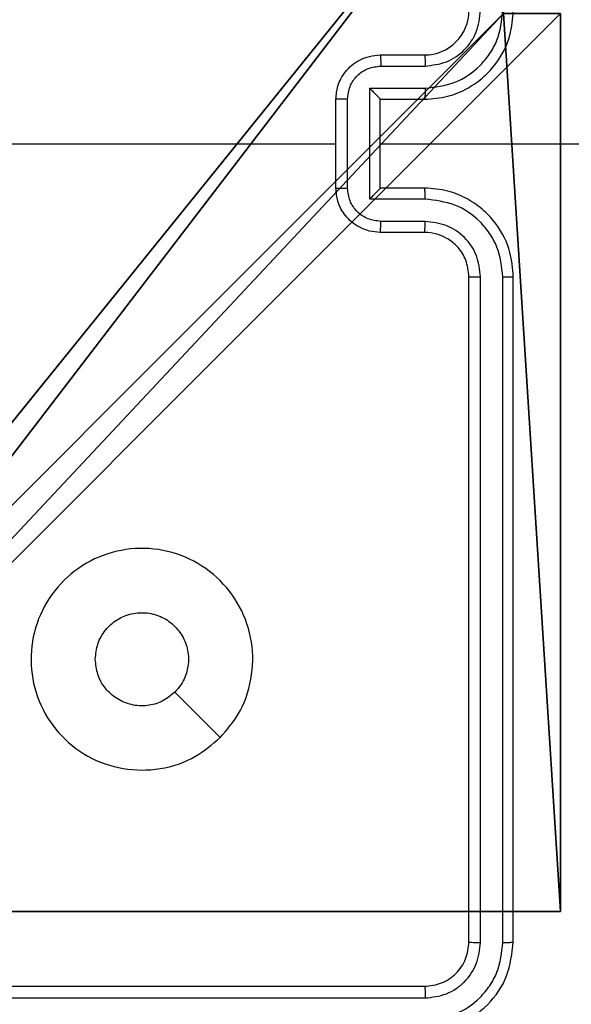
# Model space of a CAD drawing. Units: centimetres. Extents: x -292 to 343, y -193 to 191.
# Drawn here: x -135 to -133, y -42 to -38 of the extents above; entities that cross this region are included whole.
import ezdxf

# ---------------------------------------------------------------- set-up
doc = ezdxf.new("R2010")
doc.units = ezdxf.units.CM
doc.header["$LTSCALE"] = 2.54
doc.layers.get('0').update_dxf_attribs({"true_color": 0xff5454})
doc.layers.add('VP-EQ', color=7, linetype='Continuous', true_color=0x8a3492)

# ---------------------------------------------------------------- blocks, each defined once
blk = doc.blocks.new('Komponent_2')
at = {"color": 0}
for p, q in [((0, 9, 198.7174), (4.0498, 9, 198.7174)), ((0, 4.95, 198.7174), (0, 9, 198.7174)), ((0, 9, 86.4647), (4.0498, 9, 86.4647)), ((0, 4.95, 86.4647), (0, 9, 86.4647)), ((0, 9, 86.4647), (0, 9, 198.7174)), ((0, 9, 198.7174), (4.0498, 9, 198.7174)), ((0, 9, 86.4647), (4.0498, 9, 86.4647)), ((0, 4.95, 198.7174), (0, 9, 198.7174)), ((0, 9, 86.4647), (0, 9, 198.7174)), ((0, 4.95, 86.4647), (0, 9, 86.4647))]:
    blk.add_line(p, q, dxfattribs=at)
at = {"color": 251, "true_color": 0x676e6c}
mesh = blk.add_polyface(dxfattribs=at)
corners = [(9, 0, 198.7174), (4.95, 0.2576, 198.7174), (4.95, 0, 198.7174), (8.7424, 4.0502, 198.7174), (9, 4.0502, 198.7174), (0, 0, 198.7174), (0.2576, 4.05, 198.7174), (0, 4.05, 198.7174), (4.05, 0, 198.7174), (0.2576, 4.95, 198.7174), (4.0498, 8.7424, 198.7174), (4.05, 0.2576, 198.7174), (4.9498, 8.7424, 198.7174), (4.9498, 9, 198.7174), (9, 9, 198.7174), (8.7424, 4.9502, 198.7174), (9, 4.9502, 198.7174), (0, 9, 198.7174), (0, 4.95, 198.7174), (4.0498, 9, 198.7174)]
mesh.append_faces([[corners[k] for k in face] for face in [(0, 1, 2), (3, 0, 4), (5, 6, 7), (14, 15, 16), (9, 17, 18)]], dxfattribs={"vtx0": -1, "color": 251})
mesh.append_faces([[corners[k] for k in face] for face in [(6, 8, 9), (10, 11, 12), (12, 1, 13), (13, 1, 14), (15, 1, 3), (17, 9, 19), (19, 9, 10)]], dxfattribs={"vtx0": -1, "vtx1": -1, "color": 251})
mesh.append_faces([[corners[k] for k in face] for face in [(1, 0, 3), (9, 8, 10), (14, 1, 15)]], dxfattribs={"vtx0": -1, "vtx1": -1, "vtx2": -1, "color": 251})
mesh.append_faces([[corners[k] for k in face] for face in [(6, 5, 8), (10, 8, 11), (12, 11, 1)]], dxfattribs={"vtx0": -1, "vtx2": -1, "color": 251})
mesh = blk.add_polyface(dxfattribs=at)
corners = [(4.0498, 9, 86.4647), (0, 4.95, 86.4647), (0, 9, 86.4647), (0.2576, 4.95, 86.4647), (0.2576, 4.05, 86.4647), (4.9498, 8.7424, 86.4647), (4.05, 0.2576, 86.4647), (4.0498, 8.7424, 86.4647), (4.95, 0.2576, 86.4647), (0, 0, 86.4647), (0, 4.05, 86.4647), (4.05, 0, 86.4647), (9, 9, 86.4647), (4.9498, 9, 86.4647), (4.95, 0, 86.4647), (8.7424, 4.9502, 86.4647), (9, 4.9502, 86.4647), (8.7424, 4.0502, 86.4647), (9, 0, 86.4647), (9, 4.0502, 86.4647)]
mesh.append_faces([[corners[k] for k in face] for face in [(0, 1, 2), (4, 9, 10), (12, 5, 13), (15, 12, 16), (18, 17, 19)]], dxfattribs={"vtx0": -1, "color": 251})
mesh.append_faces([[corners[k] for k in face] for face in [(1, 0, 3), (3, 0, 4), (5, 6, 7), (6, 5, 8), (9, 4, 11), (7, 4, 0), (11, 7, 6), (8, 12, 14), (14, 17, 18), (17, 14, 15)]], dxfattribs={"vtx0": -1, "vtx1": -1, "color": 251})
mesh.append_faces([[corners[k] for k in face] for face in [(11, 4, 7), (5, 12, 8), (14, 12, 15)]], dxfattribs={"vtx0": -1, "vtx1": -1, "vtx2": -1, "color": 251})
mesh = blk.add_polyface(dxfattribs=at)
corners = [(0, 9, 198.7174), (4.0498, 9, 86.4647), (0, 9, 86.4647), (4.0498, 9, 198.7174)]
mesh.append_faces([[corners[k] for k in face] for face in [(0, 1, 2), (1, 0, 3)]], dxfattribs={"vtx0": -1, "color": 251})
mesh = blk.add_polyface(dxfattribs=at)
corners = [(0, 9, 198.7174), (0, 4.95, 86.4647), (0, 4.95, 198.7174), (0, 9, 86.4647)]
mesh.append_faces([[corners[k] for k in face] for face in [(0, 1, 2), (1, 0, 3)]], dxfattribs={"vtx0": -1, "color": 251})
blk = doc.blocks.new('Grupuj_3')
at = {"color": 0, "zscale": 0.3760880869773619}
blk.add_blockref('Komponent_2', (0.3, 0.3, 53.9464), dxfattribs=at)
blk = doc.blocks.new('noga_WOODEN_LOW_3')
at = {"color": 0}
blk.add_blockref('Grupuj_3', (0, 0), dxfattribs=at)
blk = doc.blocks.new('RC1443_')
at = {"color": 7, "linetype": 'Continuous', "lineweight": 25}
for p, q in [((181.6089, 210.6437), (181.8089, 210.6437)), ((181.6111, 210.5939), (181.8112, 210.5939)), ((181.5611, 210.4938), (181.8112, 210.4938)), ((181.5611, 209.9935), (181.5611, 210.4938)), ((181.4089, 210.0437), (181.4089, 210.4437)), ((181.461, 210.0435), (181.461, 210.4438)), ((181.6089, 210.4437), (181.8089, 210.4437)), ((181.6089, 210.4437), (181.6089, 210.4437)), ((181.6089, 210.0437), (181.6089, 210.4437)), ((181.6089, 210.2437), (182.8461, 210.2437)), ((181.8089, 210.0437), (181.6089, 210.0437)), ((181.6089, 210.0437), (181.6089, 210.0436)), ((181.8112, 209.9935), (181.5611, 209.9935)), ((181.8112, 209.8934), (181.6111, 209.8934)), ((181.8089, 209.8437), (181.6089, 209.8437)), ((182.0089, 206.6437), (182.0089, 209.6437)), ((182.0615, 206.6413), (182.0614, 209.6433)), ((182.1615, 206.6413), (182.1615, 209.6433)), ((182.2089, 206.6437), (182.2089, 209.6437)), ((178.8089, 206.4437), (181.8089, 206.4437)), ((178.8093, 206.3912), (181.8113, 206.3911))]:
    blk.add_line(p, q, dxfattribs=at)
at = {"color": 7, "linetype": 'Continuous', "lineweight": 25, "flags": 128}
for points in [[(179.8116, 210.2437), (180.0114, 210.2437), (180.2111, 210.2437), (180.4107, 210.2437), (180.6104, 210.2437), (180.8101, 210.2437), (181.0097, 210.2437), (181.2093, 210.2437), (181.4089, 210.2437)], [(180.8873, 207.5653), (180.7848, 207.6677), (180.6824, 207.7701)]]:
    blk.add_lwpolyline(points, dxfattribs=at)
at = {"color": 7, "linetype": 'Continuous', "lineweight": 25}
blk.add_arc((181.8089, 210.8437), 0.2, 269.9995, 359.9996, dxfattribs=at)
for points, knots in [([(181.8089, 210.4437), (181.844, 210.4463), (181.9116, 210.4515), (182.0027, 210.4898), (182.0765, 210.5421), (182.1466, 210.6199), (182.199, 210.7223), (182.2059, 210.8066), (182.2089, 210.8437)], [0, 0, 0, 0, 0.1675468, 0.3230065, 0.4663584, 0.5976066, 0.8228475, 1, 1, 1, 1]), ([(181.8112, 210.4938), (181.8569, 210.4993), (181.9483, 210.5104), (182.0458, 210.5775), (182.104, 210.6478), (182.1484, 210.729), (182.1563, 210.7981), (182.1615, 210.844)], [0, 0, 0, 0, 0.24962, 0.499235, 0.623577, 0.749882, 1, 1, 1, 1]), ([(181.8112, 210.5939), (181.844, 210.5977), (181.9095, 210.6053), (181.9922, 210.663), (182.0494, 210.7459), (182.0574, 210.8113), (182.0614, 210.844)], [0, 0, 0, 0, 0.250449, 0.500145, 0.750097, 1, 1, 1, 1]), ([(181.4089, 210.4437), (181.4107, 210.4638), (181.4146, 210.5082), (181.4434, 210.5605), (181.4796, 210.5983), (181.5162, 210.6227), (181.5602, 210.6402), (181.5923, 210.6425), (181.6089, 210.6437)], [0, 0, 0, 0, 0.192724, 0.42314, 0.553105, 0.692565, 0.841534, 1, 1, 1, 1]), ([(181.6089, 210.6437), (181.6092, 210.6427), (181.6099, 210.6408), (181.6106, 210.6275), (181.611, 210.6111), (181.6111, 210.5996), (181.6111, 210.5939)], [0, 0, 0, 0, 0.2798365, 0.5590753, 0.779485, 1, 1, 1, 1]), ([(181.8089, 210.6437), (181.8092, 210.6429), (181.8098, 210.6413), (181.8106, 210.6299), (181.8111, 210.6134), (181.8112, 210.6004), (181.8112, 210.5939)], [0, 0, 0, 0, 0.2501594, 0.4999949, 0.7498292, 1, 1, 1, 1]), ([(181.461, 210.4438), (181.4633, 210.4635), (181.4679, 210.5028), (181.5025, 210.5524), (181.5523, 210.5867), (181.5915, 210.5915), (181.6111, 210.5939)], [0, 0, 0, 0, 0.2504349, 0.5001189, 0.7500653, 1, 1, 1, 1]), ([(181.5611, 210.4938), (181.5666, 210.4883), (181.5775, 210.4773), (181.5907, 210.4638), (181.5996, 210.4543), (181.6049, 210.4486), (181.6083, 210.4448), (181.6087, 210.4441), (181.6089, 210.4437)], [0, 0, 0, 0, 0.251465, 0.502492, 0.646474, 0.775665, 0.89248, 1, 1, 1, 1]), ([(181.8112, 210.4938), (181.8112, 210.4873), (181.8111, 210.4742), (181.8106, 210.4575), (181.8098, 210.446), (181.8092, 210.4444), (181.8089, 210.4437)], [0, 0, 0, 0, 0.250174, 0.499993, 0.749827, 1, 1, 1, 1]), ([(181.461, 210.4438), (181.4576, 210.4438), (181.4509, 210.4438), (181.4411, 210.4438), (181.4321, 210.4438), (181.4241, 210.4438), (181.4175, 210.4437), (181.4127, 210.4437), (181.4095, 210.4437), (181.4091, 210.4437), (181.4089, 210.4437)], [0, 0, 0, 0, 0.1250428, 0.2501687, 0.3752245, 0.4999683, 0.6247483, 0.749785, 0.8749521, 1, 1, 1, 1]), ([(181.4089, 210.0437), (181.4091, 210.0437), (181.4095, 210.0436), (181.4127, 210.0436), (181.4175, 210.0436), (181.4241, 210.0436), (181.4321, 210.0436), (181.4411, 210.0435), (181.4509, 210.0435), (181.4576, 210.0435), (181.461, 210.0435)], [0, 0, 0, 0, 0.125048, 0.250215, 0.375252, 0.500032, 0.624776, 0.749831, 0.874957, 1, 1, 1, 1]), ([(181.6089, 209.8437), (181.5923, 209.8449), (181.5602, 209.8472), (181.5162, 209.8646), (181.4796, 209.889), (181.4434, 209.9268), (181.4146, 209.9791), (181.4107, 210.0235), (181.4089, 210.0437)], [0, 0, 0, 0, 0.158466, 0.307435, 0.446895, 0.57686, 0.807276, 1, 1, 1, 1]), ([(181.6111, 209.8934), (181.5915, 209.8958), (181.5523, 209.9006), (181.5025, 209.9349), (181.4679, 209.9845), (181.4633, 210.0238), (181.461, 210.0435)], [0, 0, 0, 0, 0.249934, 0.49988, 0.749564, 1, 1, 1, 1]), ([(181.5611, 209.9935), (181.5666, 209.999), (181.5775, 210.0101), (181.5906, 210.0235), (181.5997, 210.033), (181.6049, 210.0387), (181.6083, 210.0425), (181.6087, 210.0432), (181.6089, 210.0436)], [0, 0, 0, 0, 0.251488, 0.502487, 0.646492, 0.775716, 0.892508, 1, 1, 1, 1]), ([(181.8112, 209.9935), (181.8112, 210.0001), (181.8111, 210.0132), (181.8106, 210.0298), (181.8098, 210.0413), (181.8092, 210.0429), (181.8089, 210.0437)], [0, 0, 0, 0, 0.250172, 0.500004, 0.749832, 1, 1, 1, 1]), ([(182.2089, 209.6437), (182.2059, 209.6808), (182.199, 209.765), (182.1466, 209.8674), (182.0765, 209.9452), (182.0027, 209.9975), (181.9116, 210.0359), (181.844, 210.041), (181.8089, 210.0437)], [0, 0, 0, 0, 0.1771525, 0.4023934, 0.5336416, 0.6769935, 0.8324532, 1, 1, 1, 1]), ([(182.1615, 209.6433), (182.1563, 209.6892), (182.1484, 209.7583), (182.104, 209.8395), (182.0458, 209.9098), (181.9483, 209.9769), (181.8569, 209.988), (181.8112, 209.9935)], [0, 0, 0, 0, 0.250116, 0.376407, 0.500755, 0.75038, 1, 1, 1, 1]), ([(181.6089, 209.8437), (181.6092, 209.8446), (181.6099, 209.8466), (181.6106, 209.8598), (181.611, 209.8762), (181.6111, 209.8877), (181.6111, 209.8934)], [0, 0, 0, 0, 0.279836, 0.559073, 0.779484, 1, 1, 1, 1]), ([(181.8089, 209.8437), (181.8092, 209.8444), (181.8098, 209.846), (181.8106, 209.8574), (181.8111, 209.8739), (181.8112, 209.8869), (181.8112, 209.8934)], [0, 0, 0, 0, 0.250174, 0.500005, 0.749828, 1, 1, 1, 1]), ([(182.0614, 209.6433), (182.0576, 209.6761), (182.05, 209.7416), (181.9922, 209.8244), (181.9093, 209.8815), (181.8439, 209.8895), (181.8112, 209.8934)], [0, 0, 0, 0, 0.250431, 0.500128, 0.750059, 1, 1, 1, 1]), ([(182.0089, 209.6437), (182.006, 209.6693), (182.0007, 209.7173), (181.9617, 209.7784), (181.9141, 209.8169), (181.8613, 209.8395), (181.8273, 209.8422), (181.8089, 209.8437)], [0, 0, 0, 0, 0.2443935, 0.456888, 0.6746636, 0.8240162, 1, 1, 1, 1]), ([(182.0089, 209.6437), (182.0091, 209.6436), (182.0095, 209.6436), (182.0127, 209.6435), (182.0176, 209.6434), (182.0242, 209.6434), (182.0323, 209.6433), (182.0414, 209.6433), (182.0513, 209.6433), (182.058, 209.6433), (182.0614, 209.6433)], [0, 0, 0, 0, 0.125035, 0.250188, 0.375266, 0.499983, 0.624748, 0.749806, 0.874984, 1, 1, 1, 1]), ([(182.1615, 209.6433), (182.1678, 209.6433), (182.1803, 209.6433), (182.196, 209.6434), (182.2067, 209.6435), (182.2082, 209.6436), (182.2089, 209.6437)], [0, 0, 0, 0, 0.250155, 0.500003, 0.749858, 1, 1, 1, 1]), ([(180.8873, 207.5654), (180.8515, 207.5351), (180.7725, 207.4683), (180.6181, 207.4164), (180.4476, 207.4172), (180.2853, 207.4731), (180.1523, 207.5811), (180.0619, 207.7262), (180.0249, 207.8928), (180.0453, 208.0628), (180.1206, 208.2163), (180.2424, 208.3366), (180.3974, 208.4093), (180.5675, 208.427), (180.7338, 208.3875), (180.8777, 208.2947), (180.9828, 208.1599), (181.0374, 207.9977), (181.0345, 207.8271), (180.9816, 207.6757), (180.9161, 207.599), (180.8873, 207.5654)], [0, 0, 0, 0, 0.044736, 0.098639, 0.151935, 0.205874, 0.260191, 0.313198, 0.366982, 0.420857, 0.474336, 0.527986, 0.581905, 0.635427, 0.689069, 0.742822, 0.796631, 0.850209, 0.903793, 0.957776, 1, 1, 1, 1]), ([(180.3239, 207.9186), (180.3262, 207.9422), (180.3309, 207.9894), (180.367, 208.0523), (180.4203, 208.1001), (180.4868, 208.1274), (180.5584, 208.1313), (180.6274, 208.1112), (180.6859, 208.0694), (180.7272, 208.0106), (180.7468, 207.9413), (180.7421, 207.8697), (180.718, 207.8107), (180.6924, 207.7816), (180.6824, 207.7702)], [0, 0, 0, 0, 0.08585, 0.1717, 0.257507, 0.343292, 0.429097, 0.515001, 0.600978, 0.686987, 0.772999, 0.858939, 0.94485, 1, 1, 1, 1]), ([(180.6824, 207.7702), (180.6641, 207.7552), (180.6275, 207.725), (180.5575, 207.7062), (180.4861, 207.71), (180.4196, 207.7377), (180.3665, 207.7857), (180.3307, 207.8484), (180.3262, 207.8954), (180.3239, 207.9186)], [0, 0, 0, 0, 0.143036, 0.286069, 0.429052, 0.572254, 0.71551, 0.858783, 1, 1, 1, 1]), ([(181.8089, 206.4437), (181.8351, 206.4467), (181.8875, 206.4527), (181.9537, 206.4989), (181.9999, 206.5651), (182.0059, 206.6175), (182.0089, 206.6437)], [0, 0, 0, 0, 0.250216, 0.500134, 0.749988, 1, 1, 1, 1]), ([(181.8089, 206.2437), (181.8613, 206.2497), (181.9662, 206.2617), (182.0984, 206.3542), (182.1909, 206.4865), (182.2029, 206.5913), (182.2089, 206.6437)], [0, 0, 0, 0, 0.250151, 0.500129, 0.750043, 1, 1, 1, 1]), ([(181.8113, 206.2911), (181.857, 206.2966), (181.9483, 206.3077), (182.0459, 206.3749), (182.1042, 206.4452), (182.1485, 206.5264), (182.1563, 206.5954), (182.1615, 206.6413)], [0, 0, 0, 0, 0.249624, 0.499219, 0.62382, 0.749846, 1, 1, 1, 1]), ([(181.8113, 206.3911), (181.8441, 206.3948), (181.8933, 206.4004), (181.9514, 206.4321), (182.0016, 206.4737), (182.0496, 206.5434), (182.0575, 206.6087), (182.0615, 206.6413)], [0, 0, 0, 0, 0.250155, 0.376164, 0.500777, 0.750382, 1, 1, 1, 1]), ([(182.0089, 206.6437), (182.01, 206.6433), (182.012, 206.6426), (182.0261, 206.6418), (182.0435, 206.6413), (182.0555, 206.6413), (182.0615, 206.6413)], [0, 0, 0, 0, 0.279825, 0.559016, 0.779451, 1, 1, 1, 1]), ([(182.1615, 206.6413), (182.1685, 206.6414), (182.1826, 206.6415), (182.1981, 206.6421), (182.2072, 206.6429), (182.2083, 206.6434), (182.2089, 206.6437)], [0, 0, 0, 0, 0.279849, 0.559152, 0.779538, 1, 1, 1, 1]), ([(181.8089, 206.4437), (181.8093, 206.4426), (181.81, 206.4405), (181.8108, 206.4264), (181.8112, 206.409), (181.8113, 206.3971), (181.8113, 206.3911)], [0, 0, 0, 0, 0.279843, 0.559008, 0.779444, 1, 1, 1, 1])]:
    blk.add_open_spline(points, degree=3, knots=knots, dxfattribs=at)
blk = doc.blocks.new('RC1443_2D')
at = {"layer": 'VP-EQ', "color": 0}
blk.add_blockref('RC1443_', (0, 0), dxfattribs=at)

msp = doc.modelspace()

# ---------------------------------------------------------------- block references
at = {"color": 0, "rotation": 179.9999999999999}
msp.add_blockref('noga_WOODEN_LOW_3', (-132.5944, -32.452, 29.2967), dxfattribs=at)
at = {"layer": 'VP-EQ', "color": 0}
msp.add_blockref('RC1443_2D', (-315.3165, -248.5327), dxfattribs=at)

doc.saveas('drawing.dxf')
